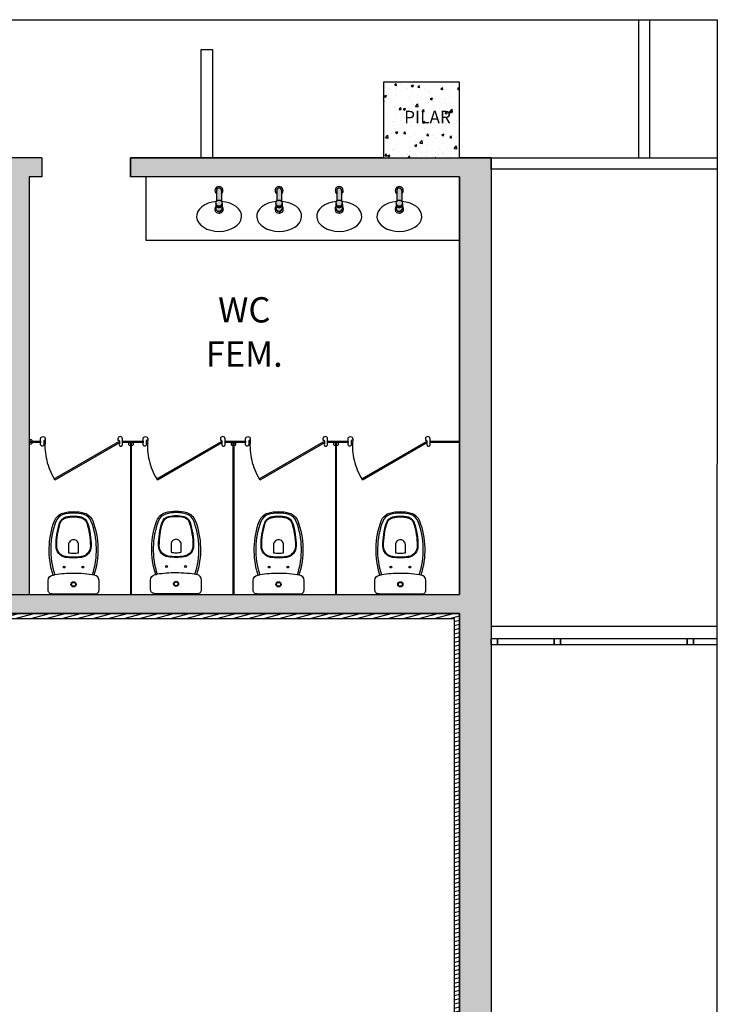
# Model space of a CAD drawing. Units: millimetres. Extents: x 936 to 1835, y -23563 to 476.
# Drawn here: x 1686 to 1692, y -23550 to -23542 of the extents above; entities that cross this region are included whole.
import ezdxf
from ezdxf.enums import TextEntityAlignment as Align

# ---------------------------------------------------------------- set-up
doc = ezdxf.new("R2010")
doc.units = ezdxf.units.MM
doc.header["$LTSCALE"] = 5
doc.linetypes.add('HIDDEN', pattern=[0.375, 0.25, -0.125])
for name, color, linetype in [('arq- forro', 10, 'Continuous'), ('ARQ-alvenaria', 4, 'Continuous'), ('ARQ-BASE 3 ANDAR', 8, 'Continuous'), ('ARQ-hachura concreto', 252, 'Continuous'), ('P_DIVISÓRIA-WC', 2, 'Continuous'), ('P_HATCH', 254, 'Continuous'), ('P_LOUÇA', 9, 'Continuous'), ('P_TEXTO-20', 2, 'Continuous')]:
    doc.layers.add(name, color=color, linetype=linetype)
doc.styles.add('80100', font='romans.shx', dxfattribs={"height": 0.2})
doc.styles.add('Arial', font='arial.ttf')

# ---------------------------------------------------------------- blocks, each defined once
blk = doc.blocks.new('BACIA MONTE CARLO')
at = {"layer": 'P_LOUÇA', "color": 0}
for points in [[(0.09, 0, 0.4201), (-2.95, -2.92), (-2.95, -10.59, 0.366337), (0.72, -14.85, 0.000875), (1.06, -14.91)], [(34.24, 0, -0.4201), (37.28, -2.92), (37.28, -10.59, -0.366337), (33.61, -14.85)], [(1.06, -14.91, 0.170633), (2.08, -57.74, 0.234797), (8.7, -63.87, 0.071727), (17.18, -65.09, 0.071727), (25.66, -63.87, 0.234797), (32.27, -57.74, 0.170653), (33.3, -14.9)], [(32.1, -15.09, -0.171417), (31.16, -57.31, -0.234797), (25.32, -62.73, -0.071727), (17.18, -63.9, -0.071727), (9.04, -62.73, -0.234797), (3.2, -57.31, -0.171398), (2.25, -15.1)], [(1.06, -14.91, 0.003054), (2.25, -15.1)], [(33.97, -14.79, -0.042746), (17.16, -16.23, -0.037874), (2.25, -15.1)], [(10.97, -29.49, 0.368101), (3.91, -37.7, 0.078177), (6.69, -56.02, 0.262829), (11.19, -60.22, 0.058535), (17.18, -60.92, 0.057686), (23.08, -60.24, 0.263585), (27.62, -56.05, 0.078177), (30.45, -37.73, 0.368101), (23.41, -29.51, 0.039348), (17.18, -29.02, 0.039347), (10.95, -29.51)]]:
    blk.add_lwpolyline(points, format="xyb", dxfattribs=at)
at = {"layer": 'P_LOUÇA', "color": 0, "ltscale": 0.001155}
blk.add_lwpolyline([(0.07, 0), (34.24, 0)], dxfattribs=at)
at = {"layer": 'P_LOUÇA', "color": 0}
for points in [[(17.16, -5.54, 1), (17.16, -9.62, 1)], [(17.16, -6.04, 1), (17.16, -9.12, 1)], [(9.71, -20.53, 1), (9.71, -22.02, 1)], [(24.61, -20.53, 1), (24.61, -22.02, 1)], [(10.86, -28.92, 0.368101), (3.32, -37.73, 0.078177), (6.18, -56.23, 0.263585), (11.14, -60.82, 0.057686), (17.18, -61.52, 0.057686), (23.22, -60.82, 0.263585), (28.18, -56.23, 0.078177), (31.04, -37.73, 0.368101), (23.5, -28.92, 0.039348), (17.18, -28.42, 0.039347)], [(13.19, -32.56, -0.050382), (17.16, -32.16, -0.050382), (21.14, -32.56), (21.14, -38.82, -0.414214), (17.16, -42.79, -0.414214), (13.19, -38.82)]]:
    blk.add_lwpolyline(points, format="xyb", close=True, dxfattribs=at)

msp = doc.modelspace()

# ---------------------------------------------------------------- hatches: boundary and pattern name
h = msp.add_hatch(color=8)
h.dxf.hatch_style = 1
h.paths.add_polyline_path([(1683.2944, -23546.9418), (1683.2944, -23543.6418), (1685.3944, -23543.6418), (1685.3944, -23543.492), (1683.1444, -23543.492), (1683.1444, -23547.0918), (1689.7444, -23547.0918), (1689.7444, -23555.2918), (1689.9944, -23555.2918), (1689.9944, -23543.4918), (1687.1444, -23543.4918), (1687.1444, -23543.6418), (1689.7444, -23543.6418), (1689.7444, -23546.9418)])
h = msp.add_hatch(color=8)
h.dxf.hatch_style = 1
h.paths.add_polyline_path([(1686.3444, -23543.6418), (1686.4444, -23543.6418), (1686.4444, -23543.4918), (1686.0944, -23543.4918), (1686.0944, -23543.6418), (1686.1944, -23543.6418), (1686.1944, -23546.9418), (1686.3444, -23546.9418)])
at = {"layer": 'ARQ-BASE 3 ANDAR'}
h = msp.add_hatch(dxfattribs=at)
h.set_pattern_fill('AR-CONC', color=256, scale=0.001, style=0)
h.set_pattern_definition([(50, (520.33503, -24737.85712), (0.182184669, -0.015939086), [0.01905, -0.20955]), (355, (520.33503, -24737.85712), (-0.035243421, 0.191056845), [0.01524, -0.167640584]), (100.451445, (520.35021, -24737.85844), (0.146941247, 0.175117752), [0.016190009, -0.178090245]), (46.1842, (520.33503, -24737.80632), (0.27107904, -0.042042328), [0.028575, -0.314325]), (96.635558, (520.35762, -24737.80982), (0.237404134, 0.247426125), [0.024285023, -0.26713561]), (351.184151, (520.33503, -24737.80632), (0.237404134, 0.247426125), [0.022859967, -0.25145973]), (21, (520.36043, -24737.81902), (0.151614391, -0.102265198), [0.01905, -0.20955]), (326, (520.36043, -24737.81902), (0.061802028, 0.184187966), [0.01524, -0.16764]), (71.451445, (520.37306, -24737.82754), (0.21341642, 0.081922769), [0.016190009, -0.178089938]), (37.5, (520.33503, -24737.857115), (0.0030886033, 0.0845550389), [0, -0.165608, 0, -0.17018, 0, -0.168275]), (7.5, (520.33503, -24737.857115), (0.0668196625, 0.100180575), [0, -0.097028, 0, -0.161798, 0, -0.064135]), (327.5, (520.27839, -24737.857115), (0.1355905951, -0.005728744), [0, -0.0635, 0, -0.19812, 0, -0.26289]), (317.5, (520.25299, -24737.85712), (0.148129181, 0.025426491), [0, -0.08255, 0, -0.131572, 0, -0.18669])])
h.paths.add_polyline_path([(1689.1444, -23542.8918), (1689.1444, -23543.4918), (1689.7444, -23543.4918), (1689.7444, -23542.8918)])
h = msp.add_hatch(dxfattribs=at)
h.set_pattern_fill('ANSI31', color=256, scale=0.01, angle=330)
h.set_pattern_definition([(15, (-31.37369, -41.011022), (-0.00821750468, 0.030668144985), [])])
h.paths.add_polyline_path([(1681.1924, -23546.9098), (1681.1444, -23546.9098), (1681.1444, -23550.8918), (1681.1924, -23550.8918)])
h.paths.add_polyline_path([(1683.1444, -23546.0098), (1681.1479, -23546.0098), (1681.1479, -23546.1098), (1681.1865, -23546.1098), (1681.1865, -23546.0498), (1683.1044, -23546.0498), (1683.1044, -23547.1318), (1689.7044, -23547.1318), (1689.7044, -23550.8918), (1689.7444, -23550.8918), (1689.7444, -23547.0918), (1683.1444, -23547.0918)])
at = {"layer": 'P_HATCH'}
h = msp.add_hatch(color=7, dxfattribs=at)
h.paths.add_polyline_path([(1687.8638, -23543.7498, 1), (1687.8257, -23543.7498), (1687.8257, -23543.834, -0.47766), (1687.8638, -23543.834)])
h.paths.add_polyline_path([(1687.8693, -23543.8494, 1), (1687.8202, -23543.8494, 1)])
h.paths.add_polyline_path([(1687.87, -23543.8592, -0.353409), (1687.8501, -23543.8839, -0.47775), (1687.8195, -23543.8592), (1687.8195, -23543.8884, 0.647431), (1687.8615, -23543.9072, 0.214012), (1687.87, -23543.8884)])
h.paths.add_polyline_path([(1687.8257, -23543.7749), (1687.8257, -23543.7498, -1), (1687.8638, -23543.7498), (1687.8638, -23543.7749, 2.970167)])
h = msp.add_hatch(color=7, dxfattribs=at)
h.paths.add_polyline_path([(1688.3442, -23543.8494, 1), (1688.2951, -23543.8494, 1)])
h.paths.add_polyline_path([(1688.3387, -23543.7498, 1), (1688.3006, -23543.7498), (1688.3006, -23543.834, -0.47766), (1688.3387, -23543.834)])
h.paths.add_polyline_path([(1688.3449, -23543.8884), (1688.3449, -23543.8592, -0.353409), (1688.325, -23543.8839, -0.47775), (1688.2944, -23543.8592), (1688.2944, -23543.8884, 0.647431), (1688.3364, -23543.9072, 0.214012)])
h.paths.add_polyline_path([(1688.3387, -23543.7498), (1688.3387, -23543.7749, 2.970167), (1688.3006, -23543.7749), (1688.3006, -23543.7498, -1)])
h.paths.add_polyline_path([(1688.77, -23543.8494, 1), (1688.8191, -23543.8494, 1)])
h.paths.add_polyline_path([(1688.8198, -23543.8884), (1688.8198, -23543.8592, -0.353409), (1688.7999, -23543.8839, -0.47775), (1688.7693, -23543.8592), (1688.7693, -23543.8884, 0.647431), (1688.8113, -23543.9072, 0.214012)])
h.paths.add_polyline_path([(1688.8136, -23543.7498, 1), (1688.7755, -23543.7498), (1688.7755, -23543.834, -0.47766), (1688.8136, -23543.834)])
h.paths.add_polyline_path([(1688.7755, -23543.7749), (1688.7755, -23543.7498, -1), (1688.8136, -23543.7498), (1688.8136, -23543.7749, 2.970167)])
h.paths.add_polyline_path([(1689.2886, -23543.7498, 1), (1689.2504, -23543.7498), (1689.2504, -23543.834, -0.47766), (1689.2886, -23543.834)])
h.paths.add_polyline_path([(1689.2504, -23543.7749), (1689.2504, -23543.7498, -1), (1689.2886, -23543.7498), (1689.2886, -23543.7749, 2.970167)])
h.paths.add_polyline_path([(1689.294, -23543.8494, 1), (1689.2449, -23543.8494, 1)])
h.paths.add_polyline_path([(1689.2947, -23543.8884), (1689.2947, -23543.8592, -0.353409), (1689.2748, -23543.8839, -0.47775), (1689.2442, -23543.8592), (1689.2442, -23543.8884, 0.647431), (1689.2862, -23543.9072, 0.214012)])

# ---------------------------------------------------------------- linework, layer by layer
msp.add_lwpolyline([(1689.9944, -23555.2918), (1689.7444, -23555.2918), (1689.7444, -23547.0918), (1683.1444, -23547.0918), (1683.1444, -23543.492), (1685.3944, -23543.492), (1685.3944, -23543.6418), (1683.2944, -23543.6418), (1683.2944, -23546.9418), (1689.7444, -23546.9418), (1689.7444, -23543.6418), (1687.1444, -23543.6418), (1687.1444, -23543.4918), (1689.9944, -23543.4918)], close=True)
at = {"layer": 'arq- forro'}
msp.add_lwpolyline([(1679.7898, -23542.3992), (1691.7825, -23542.3992), (1691.7771, -23556.4361), (1679.7844, -23556.4361)], close=True, dxfattribs=at)
at = {"layer": 'ARQ-alvenaria'}
for p, q in [((1687.7044, -23543.4918), (1687.7044, -23542.6342)), ((1687.7044, -23542.6342), (1687.7944, -23542.6342)), ((1687.7944, -23542.6342), (1687.7944, -23543.4918)), ((1686.4444, -23543.4918), (1686.0944, -23543.4918)), ((1686.4444, -23543.4918), (1686.4444, -23543.6418)), ((1689.1444, -23543.4918), (1687.1444, -23543.4918)), ((1687.1444, -23543.4918), (1687.1444, -23543.6418)), ((1689.9944, -23543.4918), (1689.7444, -23543.4918)), ((1689.9944, -23543.4918), (1689.9944, -23555.2918)), ((1686.3444, -23543.6418), (1686.3444, -23546.9418)), ((1686.4444, -23543.6418), (1686.3444, -23543.6418)), ((1689.7444, -23543.6418), (1687.1444, -23543.6418)), ((1689.7444, -23543.6418), (1689.7444, -23546.9418)), ((1686.3444, -23546.9418), (1689.7444, -23546.9418)), ((1683.1444, -23547.0918), (1689.7444, -23547.0918)), ((1689.7444, -23547.0918), (1689.7444, -23555.2918))]:
    msp.add_line(p, q, dxfattribs=at)
msp.add_lwpolyline([(1691.7825, -23543.5819), (1689.9944, -23543.5819), (1689.9944, -23543.4918), (1691.7825, -23543.4918)], dxfattribs=at)
at = {"layer": 'ARQ-BASE 3 ANDAR'}
msp.add_line((1689.9944, -23547.1918), (1691.7825, -23547.1918), dxfattribs=at)
for points in [[(1691.1606, -23542.3992), (1691.1606, -23543.4918), (1691.2506, -23543.4918), (1691.2506, -23542.3992)], [(1681.1479, -23546.1098), (1681.1479, -23546.0098), (1683.1444, -23546.0098), (1683.1444, -23547.0918), (1689.7444, -23547.0918), (1689.7444, -23550.8918)], [(1681.1479, -23546.1098), (1681.1865, -23546.1098), (1681.1865, -23546.0498), (1683.1044, -23546.0498), (1683.1044, -23547.1318), (1689.7044, -23547.1318), (1689.7044, -23550.8918)], [(1691.7825, -23547.3418), (1691.5944, -23547.3418), (1691.5944, -23547.2918), (1691.7825, -23547.2918)]]:
    msp.add_lwpolyline(points, dxfattribs=at)
for points in [[(1689.1444, -23543.4918), (1689.7444, -23543.4918), (1689.7444, -23542.8918), (1689.1444, -23542.8918)], [(1687.2664, -23544.1418), (1689.7444, -23544.1418), (1689.7444, -23543.6418), (1687.2664, -23543.6418)], [(1690.0444, -23547.3418), (1689.9944, -23547.3418), (1689.9944, -23547.2918), (1690.0444, -23547.2918)], [(1690.4944, -23547.3418), (1690.0444, -23547.3418), (1690.0444, -23547.2918), (1690.4944, -23547.2918)], [(1690.5444, -23547.3418), (1690.4944, -23547.3418), (1690.4944, -23547.2918), (1690.5444, -23547.2918)], [(1691.5444, -23547.3418), (1690.5444, -23547.3418), (1690.5444, -23547.2918), (1691.5444, -23547.2918)], [(1691.5944, -23547.3418), (1691.5444, -23547.3418), (1691.5444, -23547.2918), (1691.5944, -23547.2918)]]:
    msp.add_lwpolyline(points, close=True, dxfattribs=at)
at = {"layer": 'P_DIVISÓRIA-WC', "color": 1}
for points in [[(1686.3698, -23545.7318, 0.139519), (1686.364, -23545.7213, 0.198738), (1686.3626, -23545.7208), (1686.3444, -23545.7208), (1686.3444, -23545.7528), (1686.3626, -23545.7528, 0.198738), (1686.364, -23545.7522, 0.139519), (1686.3698, -23545.7418), (1686.3484, -23545.7418), (1686.3484, -23545.7318), (1686.3564, -23545.7318)], [(1686.4354, -23545.7568), (1686.4354, -23545.7118, -1), (1686.4714, -23545.7118), (1686.4714, -23545.7233), (1686.4649, -23545.7233), (1686.4594, -23545.7276), (1686.4594, -23545.7368), (1686.4594, -23545.7498, -1.329508)], [(1687.0824, -23545.7568), (1687.0824, -23545.7118, 1), (1687.0464, -23545.7118), (1687.0464, -23545.7233), (1687.0529, -23545.7233), (1687.0584, -23545.7276), (1687.0584, -23545.7368), (1687.0584, -23545.7498, 1.329508)], [(1687.2454, -23545.7568), (1687.2454, -23545.7118, -1), (1687.2814, -23545.7118), (1687.2814, -23545.7233), (1687.2749, -23545.7233), (1687.2694, -23545.7276), (1687.2694, -23545.7368), (1687.2694, -23545.7498, -1.329508)], [(1687.8924, -23545.7568), (1687.8924, -23545.7118, 1), (1687.8564, -23545.7118), (1687.8564, -23545.7233), (1687.8629, -23545.7233), (1687.8684, -23545.7276), (1687.8684, -23545.7368), (1687.8684, -23545.7498, 1.329508)], [(1688.0554, -23545.7568), (1688.0554, -23545.7118, -1), (1688.0914, -23545.7118), (1688.0914, -23545.7233), (1688.0849, -23545.7233), (1688.0794, -23545.7276), (1688.0794, -23545.7368), (1688.0794, -23545.7498, -1.329508)], [(1688.7024, -23545.7568), (1688.7024, -23545.7118, 1), (1688.6664, -23545.7118), (1688.6664, -23545.7233), (1688.6729, -23545.7233), (1688.6784, -23545.7276), (1688.6784, -23545.7368), (1688.6784, -23545.7498, 1.329508)], [(1688.8654, -23545.7568), (1688.8654, -23545.7118, -1), (1688.9014, -23545.7118), (1688.9014, -23545.7233), (1688.8949, -23545.7233), (1688.8894, -23545.7276), (1688.8894, -23545.7368), (1688.8894, -23545.7498, -1.329508)], [(1689.5124, -23545.7568), (1689.5124, -23545.7118, 1), (1689.4764, -23545.7118), (1689.4764, -23545.7233), (1689.4829, -23545.7233), (1689.4884, -23545.7276), (1689.4884, -23545.7368), (1689.4884, -23545.7498, 1.329508)], [(1687.1444, -23545.7672, -0.139519), (1687.134, -23545.7614, -0.198738), (1687.1334, -23545.7599), (1687.1334, -23545.7418), (1687.1654, -23545.7418), (1687.1654, -23545.7599, -0.198738), (1687.1648, -23545.7614, -0.139519), (1687.1544, -23545.7672), (1687.1544, -23545.7458), (1687.1444, -23545.7458), (1687.1444, -23545.7538)], [(1687.9544, -23545.7672, -0.139519), (1687.944, -23545.7614, -0.198738), (1687.9434, -23545.7599), (1687.9434, -23545.7418), (1687.9754, -23545.7418), (1687.9754, -23545.7599, -0.198738), (1687.9748, -23545.7614, -0.139519), (1687.9644, -23545.7672), (1687.9644, -23545.7458), (1687.9544, -23545.7458), (1687.9544, -23545.7538)], [(1688.7644, -23545.7672, -0.139519), (1688.754, -23545.7614, -0.198738), (1688.7534, -23545.7599), (1688.7534, -23545.7418), (1688.7854, -23545.7418), (1688.7854, -23545.7599, -0.198738), (1688.7848, -23545.7614, -0.139519), (1688.7744, -23545.7672), (1688.7744, -23545.7458), (1688.7644, -23545.7458), (1688.7644, -23545.7538)]]:
    msp.add_lwpolyline(points, format="xyb", close=True, dxfattribs=at)
at = {"layer": 'P_DIVISÓRIA-WC'}
for points in [[(1686.4354, -23545.7418), (1686.3484, -23545.7418), (1686.3484, -23545.7318), (1686.4354, -23545.7318)], [(1687.0584, -23545.7433), (1686.5483, -23546.0378), (1686.5433, -23546.0291), (1687.0534, -23545.7346)], [(1687.2454, -23545.7418), (1687.0824, -23545.7418), (1687.0824, -23545.7318), (1687.2454, -23545.7318)], [(1687.8684, -23545.7433), (1687.3583, -23546.0378), (1687.3533, -23546.0291), (1687.8634, -23545.7346)], [(1688.0554, -23545.7418), (1687.8924, -23545.7418), (1687.8924, -23545.7318), (1688.0554, -23545.7318)], [(1688.6784, -23545.7433), (1688.1683, -23546.0378), (1688.1633, -23546.0291), (1688.6734, -23545.7346)], [(1688.8654, -23545.7418), (1688.7024, -23545.7418), (1688.7024, -23545.7318), (1688.8654, -23545.7318)], [(1689.4884, -23545.7433), (1688.9783, -23546.0378), (1688.9733, -23546.0291), (1689.4834, -23545.7346)], [(1689.7444, -23545.7418), (1689.5124, -23545.7418), (1689.5124, -23545.7318), (1689.7444, -23545.7318)], [(1687.1444, -23545.7458), (1687.1444, -23546.9378), (1687.1544, -23546.9378), (1687.1544, -23545.7458)], [(1687.9544, -23545.7458), (1687.9544, -23546.9378), (1687.9644, -23546.9378), (1687.9644, -23545.7458)], [(1688.7644, -23545.7458), (1688.7644, -23546.9378), (1688.7744, -23546.9378), (1688.7744, -23545.7458)]]:
    msp.add_lwpolyline(points, close=True, dxfattribs=at)
at = {"layer": 'P_DIVISÓRIA-WC', "color": 1, "linetype": 'HIDDEN'}
for centre in [(1686.9797, -23545.7651), (1687.7897, -23545.7651), (1688.5997, -23545.7651), (1689.4097, -23545.7651)]:
    msp.add_arc(centre, 0.5101, 175.29137, 211.16848, dxfattribs=at)
at = {"layer": 'P_LOUÇA'}
for p, q in [((1687.8257, -23543.7498), (1687.8257, -23543.834)), ((1687.8638, -23543.7498), (1687.8638, -23543.834)), ((1688.3006, -23543.7498), (1688.3006, -23543.834)), ((1688.3387, -23543.7498), (1688.3387, -23543.834)), ((1688.7755, -23543.7498), (1688.7755, -23543.834)), ((1688.8136, -23543.7498), (1688.8136, -23543.834)), ((1689.2504, -23543.7498), (1689.2504, -23543.834)), ((1689.2886, -23543.7498), (1689.2886, -23543.834)), ((1687.8195, -23543.8592), (1687.8195, -23543.8884)), ((1687.8202, -23543.8494), (1687.8202, -23543.8569)), ((1687.8693, -23543.8494), (1687.8693, -23543.8569)), ((1687.87, -23543.8592), (1687.87, -23543.8884)), ((1688.2944, -23543.8592), (1688.2944, -23543.8884)), ((1688.2951, -23543.8494), (1688.2951, -23543.8569)), ((1688.3442, -23543.8494), (1688.3442, -23543.8569)), ((1688.3449, -23543.8592), (1688.3449, -23543.8884)), ((1688.7693, -23543.8592), (1688.7693, -23543.8884)), ((1688.77, -23543.8494), (1688.77, -23543.8569)), ((1688.8191, -23543.8494), (1688.8191, -23543.8569)), ((1688.8198, -23543.8592), (1688.8198, -23543.8884)), ((1689.2442, -23543.8592), (1689.2442, -23543.8884)), ((1689.2449, -23543.8494), (1689.2449, -23543.8569)), ((1689.294, -23543.8494), (1689.294, -23543.8569)), ((1689.2947, -23543.8592), (1689.2947, -23543.8884))]:
    msp.add_line(p, q, dxfattribs=at)
for centre in [(1687.8447, -23543.8494), (1688.3197, -23543.8494), (1688.7946, -23543.8494), (1689.2695, -23543.8494)]:
    msp.add_circle(centre, 0.0245, dxfattribs=at)
for centre, radius, start, end in [((1687.8447, -23543.7498), 0.0316, 307.21484, 232.78516), ((1687.8447, -23543.7498), 0.0191, 0, 180), ((1688.3197, -23543.7498), 0.0316, 307.21484, 232.78516), ((1688.3197, -23543.7498), 0.0191, 0, 180), ((1688.7946, -23543.7498), 0.0316, 307.21484, 232.78516), ((1688.7946, -23543.7498), 0.0191, 0, 180), ((1689.2695, -23543.7498), 0.0316, 307.21484, 232.78516), ((1689.2695, -23543.7498), 0.0191, 0, 180), ((1687.8447, -23543.8592), 0.0252, 166.59574, 257.63761), ((1687.8447, -23543.8592), 0.0252, 180, 282.14448), ((1687.8447, -23543.8569), 0.0245, 180, 257.2857), ((1687.8447, -23543.8569), 0.0245, 180, 280.30526), ((1687.8447, -23543.8569), 0.0245, 280.30526, 360), ((1687.8447, -23543.8592), 0.0252, 282.14448, 13.40426), ((1688.3197, -23543.8592), 0.0252, 166.59574, 257.63761), ((1688.3197, -23543.8592), 0.0252, 180, 282.14448), ((1688.3197, -23543.8569), 0.0245, 180, 257.2857), ((1688.3197, -23543.8569), 0.0245, 180, 280.30526), ((1688.3197, -23543.8569), 0.0245, 280.30526, 360), ((1688.3197, -23543.8592), 0.0252, 282.14448, 13.40426), ((1688.7946, -23543.8592), 0.0252, 166.59574, 257.63761), ((1688.7946, -23543.8592), 0.0252, 180, 282.14448), ((1688.7946, -23543.8569), 0.0245, 180, 257.2857), ((1688.7946, -23543.8569), 0.0245, 180, 280.30526), ((1688.7946, -23543.8569), 0.0245, 280.30526, 360), ((1688.7946, -23543.8592), 0.0252, 282.14448, 13.40426), ((1689.2695, -23543.8592), 0.0252, 166.59574, 257.63761), ((1689.2695, -23543.8592), 0.0252, 180, 282.14448), ((1689.2695, -23543.8569), 0.0245, 180, 257.2857), ((1689.2695, -23543.8569), 0.0245, 180, 280.30526), ((1689.2695, -23543.8569), 0.0245, 280.30526, 360), ((1689.2695, -23543.8592), 0.0252, 282.14448, 13.40426), ((1687.8447, -23543.8884), 0.0252, 180, 311.68103), ((1687.8447, -23543.8884), 0.0252, 311.68103, 0), ((1688.3197, -23543.8884), 0.0252, 180, 311.68103), ((1688.3197, -23543.8884), 0.0252, 311.68103, 0), ((1688.7946, -23543.8884), 0.0252, 180, 311.68103), ((1688.7946, -23543.8884), 0.0252, 311.68103, 0), ((1689.2695, -23543.8884), 0.0252, 180, 311.68103), ((1689.2695, -23543.8884), 0.0252, 311.68103, 0)]:
    msp.add_arc(centre, radius, start, end, dxfattribs=at)
for centre in [(1687.8454, -23543.9538), (1688.3203, -23543.9538), (1688.7952, -23543.9538), (1689.2701, -23543.9538)]:
    msp.add_ellipse(centre, major_axis=(0.1779, 0), ratio=0.667287, start_param=1.689801, end_param=7.742857, dxfattribs=at)
for points, knots in [([(1687.8195, -23543.8745), (1687.8149, -23543.8801), (1687.8122, -23543.8874), (1687.8122, -23543.8952), (1687.8122, -23543.8952), (1687.8122, -23543.9134), (1687.8269, -23543.9282), (1687.8451, -23543.9282), (1687.8451, -23543.9282), (1687.8633, -23543.9282), (1687.8781, -23543.9134), (1687.8781, -23543.8952), (1687.8781, -23543.8869), (1687.875, -23543.8793), (1687.87, -23543.8736)], [0.3921028, 0.3921028, 0.3921028, 0.3921028, 0.5, 0.5, 0.5, 0.625, 0.75, 0.75, 0.75, 0.875, 1, 1, 1, 1.1138782, 1.1138782, 1.1138782, 1.1138782]), ([(1687.8237, -23543.9023), (1687.8267, -23543.9113), (1687.8352, -23543.9178), (1687.8451, -23543.9178), (1687.8451, -23543.9178), (1687.8536, -23543.9178), (1687.861, -23543.9131), (1687.8649, -23543.9061)], [0.549701, 0.549701, 0.549701, 0.549701, 0.75, 0.75, 0.75, 0.835219, 0.920438, 0.920438, 0.920438, 0.920438]), ([(1688.2944, -23543.8745), (1688.2898, -23543.8801), (1688.2871, -23543.8874), (1688.2871, -23543.8952), (1688.2871, -23543.8952), (1688.2871, -23543.9134), (1688.3018, -23543.9282), (1688.32, -23543.9282), (1688.32, -23543.9282), (1688.3382, -23543.9282), (1688.353, -23543.9134), (1688.353, -23543.8952), (1688.353, -23543.8869), (1688.3499, -23543.8793), (1688.3449, -23543.8736)], [0.3921028, 0.3921028, 0.3921028, 0.3921028, 0.5, 0.5, 0.5, 0.625, 0.75, 0.75, 0.75, 0.875, 1, 1, 1, 1.1138782, 1.1138782, 1.1138782, 1.1138782]), ([(1688.2986, -23543.9023), (1688.3016, -23543.9113), (1688.3101, -23543.9178), (1688.32, -23543.9178), (1688.32, -23543.9178), (1688.3285, -23543.9178), (1688.3359, -23543.9131), (1688.3398, -23543.9061)], [0.549701, 0.549701, 0.549701, 0.549701, 0.75, 0.75, 0.75, 0.835219, 0.920438, 0.920438, 0.920438, 0.920438]), ([(1688.7693, -23543.8745), (1688.7648, -23543.8801), (1688.762, -23543.8874), (1688.762, -23543.8952), (1688.762, -23543.8952), (1688.762, -23543.9134), (1688.7768, -23543.9282), (1688.795, -23543.9282), (1688.795, -23543.9282), (1688.8131, -23543.9282), (1688.8279, -23543.9134), (1688.8279, -23543.8952), (1688.8279, -23543.8869), (1688.8248, -23543.8793), (1688.8198, -23543.8736)], [0.3921028, 0.3921028, 0.3921028, 0.3921028, 0.5, 0.5, 0.5, 0.625, 0.75, 0.75, 0.75, 0.875, 1, 1, 1, 1.1138782, 1.1138782, 1.1138782, 1.1138782]), ([(1688.7735, -23543.9023), (1688.7765, -23543.9113), (1688.785, -23543.9178), (1688.795, -23543.9178), (1688.795, -23543.9178), (1688.8034, -23543.9178), (1688.8108, -23543.9131), (1688.8147, -23543.9061)], [0.549701, 0.549701, 0.549701, 0.549701, 0.75, 0.75, 0.75, 0.835219, 0.920438, 0.920438, 0.920438, 0.920438]), ([(1689.2442, -23543.8745), (1689.2397, -23543.8801), (1689.2369, -23543.8874), (1689.2369, -23543.8952), (1689.2369, -23543.8952), (1689.2369, -23543.9134), (1689.2517, -23543.9282), (1689.2699, -23543.9282), (1689.2699, -23543.9282), (1689.2881, -23543.9282), (1689.3028, -23543.9134), (1689.3028, -23543.8952), (1689.3028, -23543.8869), (1689.2997, -23543.8793), (1689.2947, -23543.8736)], [0.3921028, 0.3921028, 0.3921028, 0.3921028, 0.5, 0.5, 0.5, 0.625, 0.75, 0.75, 0.75, 0.875, 1, 1, 1, 1.1138782, 1.1138782, 1.1138782, 1.1138782]), ([(1689.2484, -23543.9023), (1689.2514, -23543.9113), (1689.2599, -23543.9178), (1689.2699, -23543.9178), (1689.2699, -23543.9178), (1689.2783, -23543.9178), (1689.2857, -23543.9131), (1689.2896, -23543.9061)], [0.549701, 0.549701, 0.549701, 0.549701, 0.75, 0.75, 0.75, 0.835219, 0.920438, 0.920438, 0.920438, 0.920438])]:
    msp.add_open_spline(points, degree=3, knots=knots, dxfattribs=at)
for points in [[(1687.8649, -23543.9061), (1687.8668, -23543.9016), (1687.867, -23543.9007), (1687.8672, -23543.8998)], [(1688.3398, -23543.9061), (1688.3417, -23543.9016), (1688.3419, -23543.9007), (1688.3421, -23543.8998)], [(1688.8147, -23543.9061), (1688.8166, -23543.9016), (1688.8168, -23543.9007), (1688.817, -23543.8998)], [(1689.2896, -23543.9061), (1689.2915, -23543.9016), (1689.2917, -23543.9007), (1689.2919, -23543.8998)]]:
    msp.add_open_spline(points, degree=3, dxfattribs=at)

# ---------------------------------------------------------------- block references
at = {"layer": 'P_LOUÇA', "xscale": -0.010000000000005, "yscale": 0.010000000000005, "zscale": 0.010000000000005, "rotation": 180}
for p in [(1686.524, -23546.9383), (1687.334, -23546.9343), (1688.144, -23546.9383), (1689.1065, -23546.9383)]:
    msp.add_blockref('BACIA MONTE CARLO', p, dxfattribs=at)

# ---------------------------------------------------------------- texts
at = {"layer": 'ARQ-hachura concreto', "linetype": 'Continuous', "lineweight": 15, "style": 'Arial'}
msp.add_text('PILAR', height=0.1, dxfattribs=at).set_placement((1689.4928, -23543.1693), align=Align.MIDDLE_CENTER)
at = {"layer": 'P_TEXTO-20', "style": '80100'}
for s, p in [('WC', (1688.0444, -23544.6926)), ('FEM.', (1688.0444, -23545.0426))]:
    msp.add_text(s, height=0.2, dxfattribs=at).set_placement(p, align=Align.MIDDLE_CENTER)

doc.saveas('drawing.dxf')
